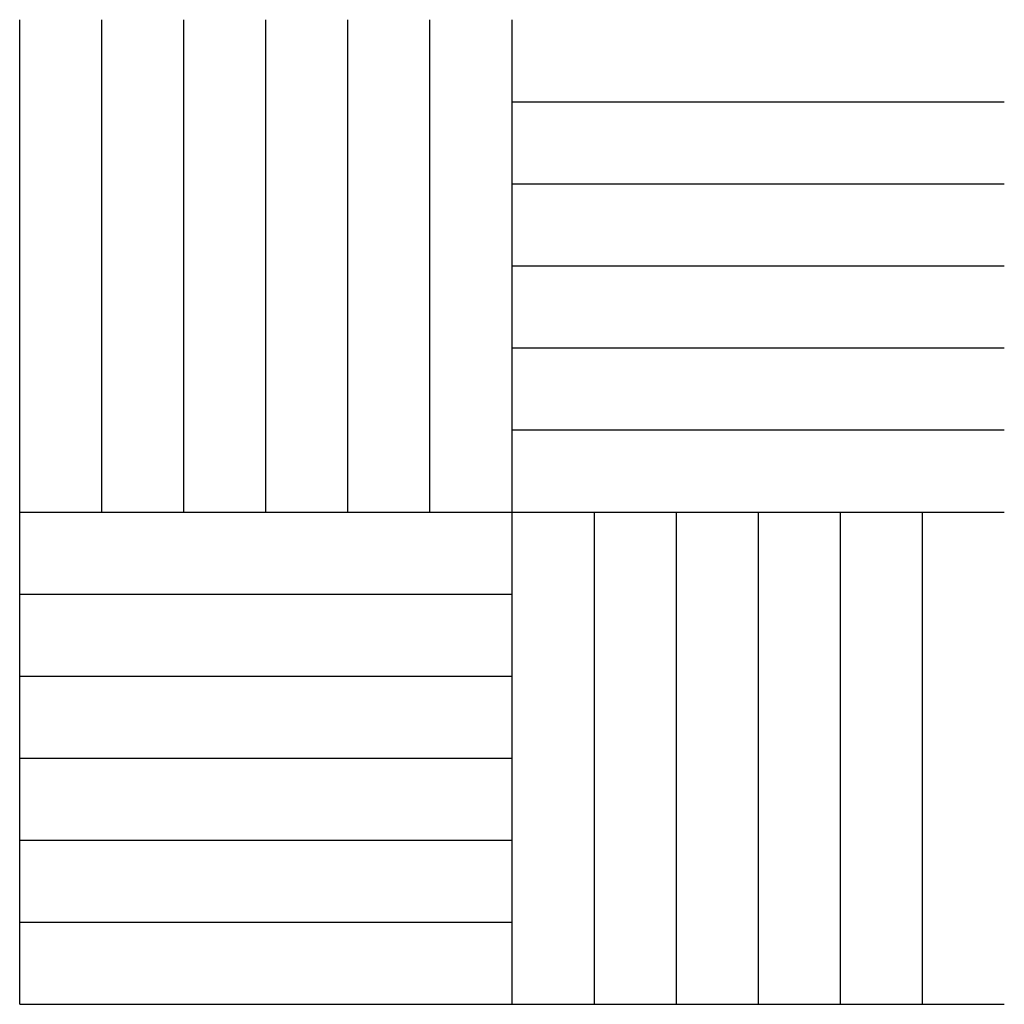
# Model space of a CAD drawing. Extents: x 0 to 100, y 0 to 100.
import ezdxf

# ---------------------------------------------------------------- set-up
doc = ezdxf.new("R2010")
doc.units = 0
doc.layers.add('default', color=7, linetype='CONTINUOUS')

msp = doc.modelspace()

# ---------------------------------------------------------------- linework, layer by layer
at = {"layer": 'default', "color": 7, "linetype": 'CONTINUOUS'}
for p, q in [((0, 0), (0, 100)), ((8.333, 50), (8.333, 100)), ((16.667, 50), (16.667, 100)), ((25, 50), (25, 100)), ((33.333, 50), (33.333, 100)), ((41.667, 50), (41.667, 100)), ((50, 0), (50, 100)), ((50, 91.667), (100, 91.667)), ((50, 83.333), (100, 83.333)), ((50, 75), (100, 75)), ((50, 66.667), (100, 66.667)), ((50, 58.333), (100, 58.333)), ((0, 50), (100, 50)), ((58.333, 50), (58.333, 0)), ((66.667, 50), (66.667, 0)), ((75, 50), (75, 0)), ((83.333, 50), (83.333, 0)), ((91.667, 50), (91.667, 0)), ((0, 41.667), (50, 41.667)), ((0, 33.333), (50, 33.333)), ((0, 25), (50, 25)), ((0, 16.667), (50, 16.667)), ((0, 8.333), (50, 8.333)), ((0, 0), (100, 0))]:
    msp.add_line(p, q, dxfattribs=at)

doc.saveas('drawing.dxf')
